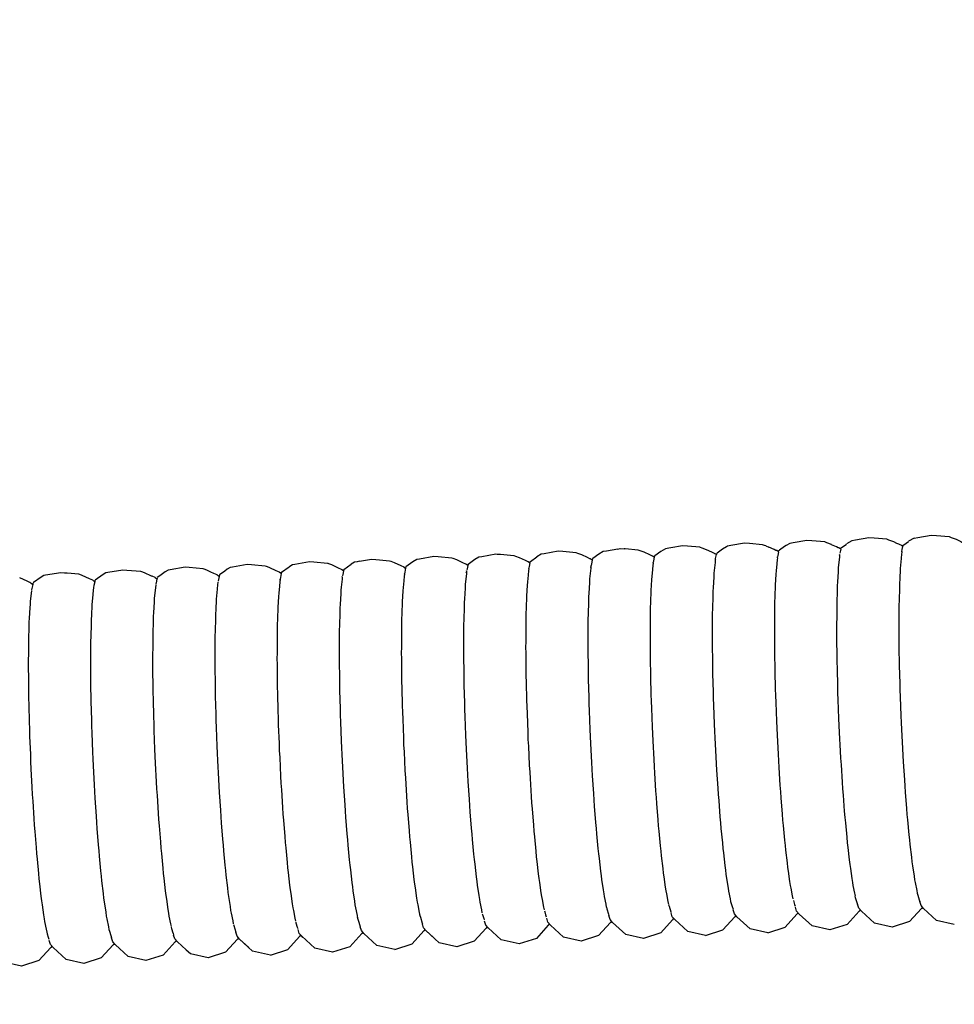
# Model space of a CAD drawing. Units: millimetres. Extents: x 500 to 25760, y 500 to 4700.
# Drawn here: x 3708 to 3759, y 2324 to 2378 of the extents above; entities that cross this region are included whole.
import ezdxf

# ---------------------------------------------------------------- set-up
doc = ezdxf.new("R2010")
doc.units = ezdxf.units.MM
doc.layers.add('PAN-404', color=7, linetype='Continuous', true_color=0x8b8681)
doc.layers.add('PAN-7614', color=7, linetype='Continuous', true_color=0xae928c)
doc.styles.add('dim', font='simplex.shx', dxfattribs={"width": 0.7})
doc.dimstyles.new('MXM_DIM', dxfattribs={"dimtxt": 48, "dimasz": 6, "dimexe": 30, "dimexo": 0, "dimgap": 10, "dimtad": 0, "dimdec": 0, "dimzin": 11, "dimtxsty": 'dim', "dimblk": 'DOT', "dimcen": 3, "dimdle": 1.25, "dimclrd": 256, "dimclre": 256, "dimclrt": 256, "dimadec": 0, "dimazin": 0, "dimtfac": 1.25, "dimtdec": 0, "dimtix": 1, "dimtofl": 0, "dimtmove": 1, "dimatfit": 3, "dimldrblk": 'DOT', "dimfxl": 50, "dimfxlon": 1, "dimtolj": 1, "dimtzin": 0, "dimlwd": -1, "dimlwe": -1, "dimarcsym": 0})

# ---------------------------------------------------------------- blocks, each defined once
blk = doc.blocks.new('_Dot')
at = {"color": 0, "linetype": 'ByBlock', "lineweight": -2}
blk.add_line((-0.5, 0), (-1, 0), dxfattribs=at)
at = {"color": 0, "linetype": 'ByBlock', "const_width": 0.5}
blk.add_lwpolyline([(-0.25, 0, 1), (0.25, 0, 1)], format="xyb", close=True, dxfattribs=at)
blk = doc.blocks.new('*D12')
at = {"layer": 'Defpoints', "color": 0, "transparency": 16777216}
for p in [(3502.965, 2800.1), (4116.676, 2019.13), (4116.676, 1843.936)]:
    blk.add_point(p, dxfattribs=at)
at = {"layer": 'PAN-7614', "transparency": 16777216}
for p, q in [((3502.965, 1893.936), (3502.965, 1813.936)), ((4116.676, 1893.936), (4116.676, 1813.936)), ((3508.965, 1843.936), (3759.021, 1843.936)), ((4110.676, 1843.936), (3860.621, 1843.936))]:
    blk.add_line(p, q, dxfattribs=at)
at = {"layer": 'PAN-7614', "transparency": 16777216, "xscale": 6, "yscale": 6, "zscale": 6, "rotation": 180}
blk.add_blockref('_Dot', (3502.965, 1843.936), dxfattribs=at)
at = {"layer": 'PAN-7614', "transparency": 16777216, "xscale": 6, "yscale": 6, "zscale": 6}
blk.add_blockref('_Dot', (4116.676, 1843.936), dxfattribs=at)
at = {"layer": 'PAN-7614', "transparency": 16777216, "insert": (3809.821, 1843.936), "char_height": 48, "attachment_point": 5, "style": 'dim'}
blk.add_mtext('\\A1;614', dxfattribs=at)
blk = doc.blocks.new('*D13')
at = {"layer": 'Defpoints', "color": 0, "transparency": 16777216}
for p in [(3551.385, 2816.614), (4296.97, 2816.614), (3609.422, 1954.866)]:
    blk.add_point(p, dxfattribs=at)
at = {"layer": 'PAN-7614', "transparency": 16777216}
for p, q in [((4246.97, 2816.614), (4326.97, 2816.614)), ((4296.97, 2810.614), (4296.97, 2438.94)), ((4296.97, 1960.866), (4296.97, 2332.54)), ((4246.97, 1954.866), (4326.97, 1954.866))]:
    blk.add_line(p, q, dxfattribs=at)
at = {"layer": 'PAN-7614', "transparency": 16777216, "xscale": 6, "yscale": 6, "zscale": 6}
for p, rotation in [((4296.97, 2816.614), 90), ((4296.97, 1954.866), 270)]:
    blk.add_blockref('_Dot', p, dxfattribs=dict(at, rotation=rotation))
at = {"layer": 'PAN-7614', "transparency": 16777216, "insert": (4296.97, 2385.74), "char_height": 48, "attachment_point": 5, "rotation": 90, "style": 'dim'}
blk.add_mtext('\\A1;862', dxfattribs=at)
blk = doc.blocks.new('Aden-Chair_Left')
at = {"layer": 'PAN-404'}
for points in [[(146.014, 394.665), (145.317, 394.724), (145.029, 394.748), (144.301, 394.617), (144.104, 394.582), (143.814, 394.41)], [(147.49, 394.729), (147.192, 394.552)], [(147.49, 394.729), (147.694, 394.766), (148.416, 394.895), (148.709, 394.87), (149.4, 394.812), (149.513, 394.768), (149.785, 394.661), (150.046, 394.536), (150.09, 394.514), (150.112, 394.504), (150.132, 394.499)], [(135.824, 394.225), (135.14, 394.283), (134.865, 394.306), (134.235, 394.193), (134.12, 394.172), (133.94, 394.141)], [(136.185, 394.094), (135.949, 394.185), (135.85, 394.223), (135.824, 394.225)], [(139.42, 394.298), (139.34, 394.33), (139.237, 394.37), (138.531, 394.43), (138.252, 394.453), (137.513, 394.32), (137.327, 394.287), (137.272, 394.254), (137.06, 394.13), (136.761, 393.912), (136.739, 393.902)], [(139.42, 394.298), (139.585, 394.234)], [(139.968, 394.054), (139.87, 394.1), (139.586, 394.234)], [(142.624, 394.517), (141.924, 394.577), (141.64, 394.601), (140.906, 394.469), (140.715, 394.434), (140.523, 394.32), (140.435, 394.269), (140.153, 394.062)], [(143.349, 394.204), (143.262, 394.245), (142.996, 394.37), (142.987, 394.375), (142.73, 394.476), (142.625, 394.517)], [(143.499, 394.127), (143.394, 394.194), (143.349, 394.204)], [(143.499, 394.125), (143.515, 394.199), (143.545, 394.213), (143.783, 394.386), (143.814, 394.409)], [(146.387, 394.518), (146.123, 394.622), (146.014, 394.665)], [(146.544, 394.442), (146.387, 394.518)], [(146.783, 394.342), (146.732, 394.354), (146.655, 394.39), (146.544, 394.442)], [(146.83, 394.313), (146.783, 394.342)], [(146.886, 394.276), (146.829, 394.313)], [(146.849, 394.104), (146.886, 394.276), (146.895, 394.317), (146.901, 394.348), (146.936, 394.363), (147.059, 394.453)], [(147.059, 394.453), (147.192, 394.551)], [(123.068, 393.303), (122.912, 393.377), (122.575, 393.536), (122.383, 393.61), (122.302, 393.641), (121.565, 393.702), (121.317, 393.723), (120.536, 393.586), (120.392, 393.56)], [(123.557, 393.575), (123.778, 393.704), (123.934, 393.731), (124.703, 393.867), (124.781, 393.86), (124.96, 393.845), (125.688, 393.785), (125.775, 393.752), (125.98, 393.673), (126.304, 393.52), (126.444, 393.454), (126.459, 393.451), (126.562, 393.385), (126.577, 393.456), (126.587, 393.461)], [(126.587, 393.461), (126.931, 393.712)], [(128.09, 394.012), (127.329, 393.878), (127.165, 393.849), (126.931, 393.713)], [(129.075, 393.931), (128.353, 393.991), (128.09, 394.012)], [(129.825, 393.604), (129.695, 393.665), (129.381, 393.814), (129.165, 393.896), (129.075, 393.931)], [(131.341, 394.134), (130.725, 394.025), (130.553, 393.995), (130.308, 393.852), (129.979, 393.611)], [(131.341, 394.134), (131.478, 394.159), (131.688, 394.141)], [(132.784, 393.954), (132.558, 394.04), (132.463, 394.077), (131.748, 394.136), (131.688, 394.141)], [(133.207, 393.754), (133.088, 393.81), (132.784, 393.954)], [(133.337, 393.682), (133.234, 393.748), (133.207, 393.754)], [(133.337, 393.682), (133.294, 393.481)], [(133.35, 393.745), (133.337, 393.683)], [(133.352, 393.753), (133.37, 393.761)], [(133.94, 394.14), (133.684, 393.991), (133.37, 393.761)], [(136.587, 393.904), (136.479, 393.955), (136.185, 394.094)], [(136.587, 393.904), (136.62, 393.897)], [(136.739, 393.901), (136.723, 393.831), (136.621, 393.897)], [(136.657, 393.517), (136.664, 393.55), (136.68, 393.625), (136.723, 393.831)], [(140.111, 393.979), (140.007, 394.045), (139.968, 394.054)], [(140.047, 393.658), (140.035, 393.543), (139.99, 393.118), (139.974, 392.961)], [(140.047, 393.682), (140.051, 393.701)], [(140.047, 393.658), (140.051, 393.7)], [(140.111, 393.979), (140.067, 393.775), (140.051, 393.701)], [(140.111, 393.979), (140.126, 394.05), (140.152, 394.062)], [(143.436, 393.806), (143.424, 393.69), (143.38, 393.269), (143.363, 393.11)], [(143.436, 393.806), (143.441, 393.85)], [(143.499, 394.127), (143.468, 393.979), (143.453, 393.908)], [(146.829, 394.006), (146.823, 393.953), (146.812, 393.85), (146.767, 393.422), (146.751, 393.267)], [(146.822, 393.974), (146.829, 394.006), (146.849, 394.102)], [(108.752, 393.059), (107.992, 393.118), (107.767, 393.136), (106.956, 392.996), (106.842, 392.976), (106.686, 392.888), (106.396, 392.68), (106.257, 392.578)], [(111.155, 393.283), (110.351, 393.144), (110.23, 393.123), (110.065, 393.03), (109.933, 392.935), (109.644, 392.724), (109.639, 392.7), (109.627, 392.642)], [(113.014, 392.791), (112.924, 392.848), (112.912, 392.865), (112.733, 392.949), (112.389, 393.112), (112.357, 393.126), (112.206, 393.182), (112.14, 393.206), (111.385, 393.265), (111.155, 393.283)], [(113.027, 392.852), (113.031, 392.87), (113.443, 393.171)], [(113.476, 393.19), (113.443, 393.171)], [(115.763, 393.263), (115.597, 393.327), (115.563, 393.34), (115.528, 393.353), (114.778, 393.412), (114.542, 393.43), (113.744, 393.292), (113.618, 393.27), (113.476, 393.19)], [(116.401, 392.94), (116.306, 393), (116.299, 393.01), (116.126, 393.092), (115.763, 393.263)], [(116.417, 393.015), (116.813, 393.305)], [(117.004, 393.416), (116.813, 393.305)], [(117.271, 393.463), (117.138, 393.44), (117.004, 393.416)], [(117.271, 393.463), (117.929, 393.577), (118.17, 393.558), (118.371, 393.543)], [(118.371, 393.543), (118.914, 393.497), (118.989, 393.468), (119.169, 393.399), (119.518, 393.234), (119.685, 393.156), (119.688, 393.152), (119.788, 393.088), (119.741, 392.865), (119.725, 392.789)], [(119.803, 393.156), (119.788, 393.088)], [(119.804, 393.161), (119.803, 393.157)], [(120.392, 393.56), (120.186, 393.44), (119.804, 393.161)], [(123.175, 393.237), (123.072, 393.302), (123.067, 393.303)], [(123.175, 393.237), (123.135, 393.048), (123.122, 392.989)], [(123.187, 393.293), (123.175, 393.237)], [(123.19, 393.308), (123.194, 393.309)], [(123.194, 393.309), (123.557, 393.575)], [(126.562, 393.386), (126.519, 393.183), (126.502, 393.105)], [(129.885, 393.214), (129.872, 393.085), (129.827, 392.662), (129.811, 392.505)], [(129.95, 393.533), (129.845, 393.6), (129.825, 393.604)], [(129.882, 393.214), (129.864, 393.131), (129.863, 393.123)], [(129.882, 393.214), (129.888, 393.244)], [(129.95, 393.533), (129.907, 393.332), (129.888, 393.244)], [(129.965, 393.605), (129.95, 393.533)], [(129.965, 393.605), (129.979, 393.611)], [(133.273, 393.362), (133.26, 393.242), (133.215, 392.815), (133.199, 392.658)], [(133.273, 393.362), (133.276, 393.398)], [(133.275, 393.394), (133.276, 393.398)], [(133.294, 393.483), (133.276, 393.398)], [(136.664, 393.55), (136.66, 393.51), (136.647, 393.394), (136.603, 392.966), (136.586, 392.811)], [(143.363, 393.11), (143.351, 392.897), (143.32, 392.338), (143.308, 392.125)], [(146.751, 393.265), (146.74, 393.058), (146.708, 392.489), (146.696, 392.281)], [(100.069, 392.684), (99.932, 392.606), (99.518, 392.309)], [(102.163, 392.698), (102.035, 392.745), (101.979, 392.766), (101.349, 392.815), (101.209, 392.826), (100.994, 392.843), (100.169, 392.701), (100.069, 392.684)], [(102.753, 392.428), (102.557, 392.517), (102.163, 392.698)], [(105.559, 392.84), (105.423, 392.891), (105.364, 392.912), (104.599, 392.972), (104.379, 392.989), (103.562, 392.848), (103.454, 392.83), (103.307, 392.746), (102.87, 392.433)], [(106.159, 392.544), (106.138, 392.573), (105.976, 392.65), (105.946, 392.663), (105.559, 392.84)], [(108.958, 392.983), (108.815, 393.036), (108.752, 393.059)], [(109.627, 392.642), (109.542, 392.696), (109.525, 392.719), (109.339, 392.807), (109.182, 392.881), (108.958, 392.983)], [(109.627, 392.641), (109.589, 392.464), (109.57, 392.376)], [(113.014, 392.791), (112.97, 392.584), (112.949, 392.487)], [(113.027, 392.852), (113.014, 392.791)], [(116.335, 392.622), (116.321, 392.483), (116.276, 392.056), (116.259, 391.899)], [(116.335, 392.622), (116.337, 392.64)], [(116.401, 392.94), (116.359, 392.745), (116.343, 392.668)], [(116.414, 393), (116.401, 392.94)], [(119.723, 392.77), (119.708, 392.631), (119.664, 392.207)], [(119.719, 392.761), (119.721, 392.77)], [(119.723, 392.77), (119.725, 392.789)], [(123.11, 392.918), (123.096, 392.787), (123.052, 392.359), (123.035, 392.203)], [(123.089, 392.832), (123.092, 392.847)], [(123.11, 392.918), (123.113, 392.943)], [(126.497, 393.066), (126.484, 392.939), (126.439, 392.511), (126.422, 392.355)], [(126.497, 393.066), (126.5, 393.095)], [(133.199, 392.658), (133.187, 392.449), (133.156, 391.882), (133.144, 391.673)], [(136.586, 392.81), (136.575, 392.602), (136.543, 392.033), (136.531, 391.825)], [(139.974, 392.96), (139.962, 392.751), (139.931, 392.185), (139.919, 391.976)], [(99.31, 392.306), (99.163, 392.373), (98.758, 392.558)], [(99.466, 392.199), (99.453, 392.208), (99.398, 392.239), (99.365, 392.281), (99.31, 392.306)], [(99.482, 392.273), (99.476, 392.243), (99.469, 392.209), (99.466, 392.199), (99.421, 391.984), (99.407, 391.916)], [(99.485, 392.287), (99.518, 392.309)], [(102.76, 392.418), (102.753, 392.428)], [(102.779, 392.392), (102.76, 392.418)], [(102.799, 392.379), (102.779, 392.392)], [(102.807, 392.14), (102.785, 392.035)], [(102.852, 392.348), (102.799, 392.379)], [(102.852, 392.348), (102.807, 392.137)], [(102.868, 392.426), (102.862, 392.396), (102.859, 392.381), (102.852, 392.348)], [(106.172, 392.179), (106.156, 392.024), (106.112, 391.6)], [(106.239, 392.493), (106.159, 392.544)], [(106.198, 392.302), (106.182, 392.226)], [(106.239, 392.493), (106.197, 392.299)], [(106.251, 392.548), (106.239, 392.493)], [(109.561, 392.327), (109.545, 392.175), (109.5, 391.751), (109.484, 391.593)], [(109.561, 392.327), (109.561, 392.333)], [(112.948, 392.474), (112.933, 392.329), (112.888, 391.903)], [(112.94, 392.444), (112.947, 392.474)], [(112.947, 392.474), (112.949, 392.487)], [(119.647, 392.049), (119.636, 391.839), (119.604, 391.275), (119.593, 391.064)], [(119.664, 392.207), (119.647, 392.049)], [(123.035, 392.203), (123.024, 391.995), (122.992, 391.426), (122.98, 391.218)], [(126.422, 392.354), (126.411, 392.147), (126.379, 391.578), (126.367, 391.37)], [(129.811, 392.504), (129.799, 392.292), (129.768, 391.73), (129.756, 391.52)], [(143.308, 392.125), (143.301, 391.866), (143.283, 391.184), (143.276, 390.925)], [(146.696, 392.281), (146.689, 392.027), (146.671, 391.333), (146.664, 391.08)], [(99.398, 391.876), (99.381, 391.717), (99.337, 391.296), (99.321, 391.136)], [(102.785, 392.031), (102.769, 391.881), (102.724, 391.449), (102.708, 391.295)], [(102.785, 392.031), (102.785, 392.035)], [(106.112, 391.6), (106.095, 391.442)], [(109.484, 391.593), (109.472, 391.383), (109.44, 390.819), (109.429, 390.609)], [(112.872, 391.746), (112.86, 391.537), (112.829, 390.971), (112.817, 390.761)], [(112.888, 391.903), (112.872, 391.746)], [(116.259, 391.899), (116.248, 391.692), (116.216, 391.123), (116.204, 390.915)], [(129.756, 391.519), (129.749, 391.261), (129.731, 390.576), (129.724, 390.319)], [(133.144, 391.673), (133.137, 391.419), (133.119, 390.727), (133.112, 390.472)], [(136.531, 391.825), (136.525, 391.571), (136.506, 390.878)], [(139.919, 391.976), (139.912, 391.721), (139.894, 391.03), (139.887, 390.776)], [(99.321, 391.136), (99.309, 390.923), (99.278, 390.365), (99.266, 390.152)], [(102.708, 391.295), (102.696, 391.09), (102.664, 390.515)], [(106.095, 391.441), (106.083, 391.231), (106.052, 390.667), (106.04, 390.457)], [(119.593, 391.064), (119.586, 390.808), (119.567, 390.121)], [(122.98, 391.218), (122.973, 390.964), (122.955, 390.271), (122.948, 390.017)], [(126.367, 391.37), (126.361, 391.116), (126.342, 390.423), (126.336, 390.169), (126.334, 389.875), (126.329, 389.073), (126.328, 388.779)], [(146.664, 391.08), (146.663, 390.787), (146.658, 389.984), (146.656, 389.691)], [(102.664, 390.515), (102.653, 390.31)], [(106.04, 390.457), (106.033, 390.201), (106.015, 389.513), (106.008, 389.257)], [(109.429, 390.608), (109.422, 390.352), (109.404, 389.665), (109.397, 389.408)], [(112.817, 390.761), (112.81, 390.506), (112.792, 389.816), (112.785, 389.561)], [(116.204, 390.915), (116.198, 390.662), (116.179, 389.967), (116.173, 389.714)], [(133.112, 390.472), (133.11, 390.178), (133.106, 389.377)], [(136.499, 390.624), (136.498, 390.33), (136.493, 389.529), (136.492, 389.235)], [(136.506, 390.878), (136.499, 390.624)], [(139.887, 390.775), (139.885, 390.48), (139.881, 389.681), (139.879, 389.386)], [(143.276, 390.925), (143.274, 390.625), (143.27, 389.836), (143.268, 389.536)], [(99.266, 390.152), (99.259, 389.892), (99.241, 389.211)], [(102.653, 390.309), (102.646, 390.06), (102.628, 389.358), (102.621, 389.109)], [(119.567, 390.12), (119.561, 389.864)], [(122.948, 390.017), (122.947, 389.724), (122.942, 388.921), (122.941, 388.628)], [(129.724, 390.319), (129.722, 390.021), (129.718, 389.227), (129.716, 388.93)], [(109.397, 389.408), (109.395, 389.111), (109.391, 388.317), (109.389, 388.019)], [(112.785, 389.56), (112.784, 389.264), (112.779, 388.468), (112.777, 388.171)], [(116.173, 389.714), (116.171, 389.421), (116.166, 388.617), (116.165, 388.325)], [(119.561, 389.863), (119.559, 389.567), (119.555, 388.772), (119.553, 388.475)], [(133.106, 389.377), (133.104, 389.083)], [(139.879, 389.386), (139.883, 389.057), (139.893, 388.165), (139.896, 387.836)], [(143.268, 389.536), (143.272, 389.201), (143.282, 388.321), (143.285, 387.987)], [(146.656, 389.691), (146.66, 389.364), (146.67, 388.467), (146.673, 388.14)], [(99.234, 388.951), (99.232, 388.651), (99.228, 387.863), (99.226, 387.562)], [(99.241, 389.211), (99.234, 388.951)], [(102.621, 389.109), (102.619, 388.82), (102.615, 388.008)], [(106.008, 389.257), (106.007, 388.96), (106.002, 388.164), (106.001, 387.868)], [(129.716, 388.93), (129.72, 388.597), (129.729, 387.712), (129.733, 387.38)], [(133.104, 389.083), (133.108, 388.755), (133.117, 387.861)], [(136.492, 389.235), (136.495, 388.907), (136.505, 388.013), (136.508, 387.685)], [(116.165, 388.324), (116.168, 387.998), (116.178, 387.1), (116.182, 386.775)], [(119.553, 388.474), (119.556, 388.143), (119.566, 387.257), (119.57, 386.925)], [(122.941, 388.628), (122.944, 388.301), (122.954, 387.404), (122.957, 387.078)], [(126.328, 388.779), (126.331, 388.452), (126.341, 387.557), (126.344, 387.229)], [(102.615, 388.007), (102.613, 387.719)], [(106.001, 387.867), (106.004, 387.537), (106.014, 386.648), (106.017, 386.318)], [(109.389, 388.019), (109.393, 387.688), (109.402, 386.801), (109.406, 386.469)], [(112.777, 388.171), (112.781, 387.841), (112.791, 386.952), (112.794, 386.622)], [(133.117, 387.861), (133.121, 387.533), (133.13, 387.177), (133.154, 386.207), (133.163, 385.851)], [(139.896, 387.836), (139.905, 387.479), (139.929, 386.51)], [(143.285, 387.987), (143.294, 387.624), (143.318, 386.669), (143.327, 386.305)], [(146.673, 388.14), (146.682, 387.786), (146.707, 386.812), (146.715, 386.458)], [(99.226, 387.562), (99.23, 387.227), (99.239, 386.349), (99.243, 386.013)], [(102.613, 387.719), (102.617, 387.397), (102.626, 386.49), (102.63, 386.168)], [(126.344, 387.229), (126.353, 386.874), (126.378, 385.903)], [(129.733, 387.38), (129.742, 387.02), (129.766, 386.058), (129.775, 385.699)], [(136.508, 387.684), (136.517, 387.329), (136.542, 386.358), (136.551, 386.003)], [(116.182, 386.774), (116.191, 386.421), (116.215, 385.445), (116.224, 385.092)], [(119.57, 386.925), (119.579, 386.565), (119.603, 385.603), (119.612, 385.243)], [(122.957, 387.078), (122.966, 386.723), (122.991, 385.749), (123, 385.396)], [(102.63, 386.168), (102.639, 385.819), (102.664, 384.834), (102.672, 384.485)], [(106.017, 386.318), (106.026, 385.959), (106.051, 384.994), (106.06, 384.636)], [(109.406, 386.469), (109.415, 386.109), (109.439, 385.148), (109.448, 384.788)], [(112.794, 386.622), (112.803, 386.264), (112.828, 385.298), (112.837, 384.94)], [(139.929, 386.511), (139.938, 386.154)], [(139.938, 386.154), (139.953, 385.775), (139.992, 384.749)], [(143.327, 386.305), (143.342, 385.92), (143.381, 384.908), (143.396, 384.523)], [(146.715, 386.458), (146.73, 386.082), (146.77, 385.05), (146.784, 384.675)], [(99.243, 386.013), (99.252, 385.649), (99.276, 384.696), (99.285, 384.332)], [(126.378, 385.904), (126.387, 385.547)], [(129.775, 385.699), (129.79, 385.316), (129.829, 384.297)], [(133.163, 385.851), (133.178, 385.473), (133.217, 384.445), (133.232, 384.068)], [(136.551, 386.002), (136.565, 385.624), (136.605, 384.598)], [(116.224, 385.092), (116.238, 384.716), (116.278, 383.684)], [(119.612, 385.243), (119.627, 384.861), (119.666, 383.842)], [(123, 385.395), (123.014, 385.019), (123.054, 383.987), (123.068, 383.612)], [(126.387, 385.547), (126.401, 385.169), (126.441, 384.143), (126.455, 383.764), (126.475, 383.386), (126.527, 382.361), (126.547, 381.982)], [(106.06, 384.636), (106.074, 384.255), (106.113, 383.233), (106.128, 382.853)], [(109.448, 384.787), (109.463, 384.405), (109.502, 383.387), (109.517, 383.005)], [(112.837, 384.94), (112.851, 384.56), (112.891, 383.536)], [(136.605, 384.598), (136.619, 384.219)], [(139.992, 384.749), (140.007, 384.371)], [(146.784, 384.675), (146.803, 384.299), (146.856, 383.266), (146.875, 382.892), (146.898, 382.539), (146.961, 381.565), (146.984, 381.213)], [(99.285, 384.332), (99.3, 383.945), (99.339, 382.936), (99.354, 382.549)], [(102.672, 384.485), (102.687, 384.114), (102.726, 383.073), (102.741, 382.701)], [(129.829, 384.297), (129.844, 383.916)], [(133.232, 384.067), (133.251, 383.69), (133.303, 382.663), (133.323, 382.285)], [(136.619, 384.219), (136.639, 383.841), (136.691, 382.815)], [(140.007, 384.371), (140.026, 383.993), (140.079, 382.967), (140.098, 382.589)], [(143.396, 384.523), (143.416, 384.137), (143.467, 383.127)], [(112.891, 383.535), (112.905, 383.157)], [(116.278, 383.683), (116.292, 383.309)], [(119.666, 383.842), (119.68, 383.46)], [(119.68, 383.46), (119.7, 383.078), (119.752, 382.061), (119.772, 381.678)], [(123.068, 383.612), (123.087, 383.236), (123.14, 382.205), (123.159, 381.829)], [(129.844, 383.916), (129.863, 383.534), (129.916, 382.514)], [(109.517, 383.005), (109.536, 382.622), (109.588, 381.606), (109.608, 381.223)], [(112.905, 383.157), (112.925, 382.777), (112.977, 381.754), (112.996, 381.374)], [(116.292, 383.308), (116.312, 382.933), (116.364, 381.901), (116.384, 381.526)], [(143.467, 383.127), (143.487, 382.741)], [(99.354, 382.549), (99.373, 382.163), (99.425, 381.155), (99.445, 380.768)], [(102.741, 382.701), (102.76, 382.33), (102.813, 381.29), (102.832, 380.918)], [(106.128, 382.853), (106.147, 382.473), (106.2, 381.45), (106.219, 381.071)], [(129.916, 382.514), (129.935, 382.134)], [(136.691, 382.815), (136.71, 382.437)], [(136.71, 382.437), (136.733, 382.081), (136.796, 381.114), (136.819, 380.758)], [(140.098, 382.589), (140.121, 382.233), (140.184, 381.264), (140.207, 380.909)], [(143.487, 382.741), (143.511, 382.379), (143.572, 381.426), (143.595, 381.063)], [(126.547, 381.981), (126.57, 381.625), (126.632, 380.66), (126.655, 380.303)], [(129.935, 382.134), (129.958, 381.775), (130.02, 380.812), (130.043, 380.455)], [(133.323, 382.285), (133.346, 381.93), (133.408, 380.961)], [(112.996, 381.374), (113.019, 381.018), (113.082, 380.052), (113.105, 379.695)], [(116.384, 381.526), (116.406, 381.173), (116.469, 380.2)], [(119.772, 381.678), (119.795, 381.319), (119.857, 380.36), (119.88, 380)], [(123.159, 381.829), (123.182, 381.476), (123.245, 380.503), (123.268, 380.15)], [(102.832, 380.918), (102.855, 380.569), (102.918, 379.588), (102.94, 379.239)], [(106.219, 381.071), (106.242, 380.714), (106.305, 379.748), (106.328, 379.392)], [(109.608, 381.223), (109.631, 380.863), (109.693, 379.906), (109.716, 379.544)], [(133.408, 380.962), (133.431, 380.606)], [(140.207, 380.909), (140.232, 380.582), (140.303, 379.691), (140.328, 379.364)], [(143.595, 381.063), (143.622, 380.729), (143.691, 379.852), (143.717, 379.518)], [(146.984, 381.213), (147.009, 380.888), (147.08, 379.991), (147.105, 379.667)], [(99.445, 380.768), (99.468, 380.405), (99.53, 379.453)], [(126.655, 380.302), (126.681, 379.974), (126.751, 379.086), (126.777, 378.757)], [(130.043, 380.455), (130.069, 380.125), (130.139, 379.238), (130.165, 378.91)], [(133.431, 380.606), (133.457, 380.279), (133.527, 379.388)], [(136.819, 380.758), (136.845, 380.43), (136.915, 379.541)], [(116.469, 380.2), (116.492, 379.847)], [(116.492, 379.846), (116.518, 379.521), (116.588, 378.625), (116.614, 378.301)], [(119.88, 380), (119.906, 379.669), (119.976, 378.786)], [(123.268, 380.15), (123.293, 379.825), (123.364, 378.929), (123.389, 378.604)], [(99.529, 379.454), (99.553, 379.09)], [(102.94, 379.238), (102.966, 378.917), (103.037, 378.015)], [(106.328, 379.392), (106.353, 379.063), (106.423, 378.175), (106.449, 377.847)], [(109.716, 379.544), (109.742, 379.212), (109.812, 378.332), (109.838, 378)], [(113.105, 379.695), (113.131, 379.368), (113.201, 378.477)], [(133.527, 379.389), (133.553, 379.061)], [(136.915, 379.541), (136.941, 379.213)], [(136.941, 379.213), (136.969, 378.919), (137.045, 378.124), (137.073, 377.83)], [(140.328, 379.364), (140.356, 379.071), (140.433, 378.274), (140.46, 377.981)], [(143.717, 379.518), (143.746, 379.219), (143.821, 378.435), (143.849, 378.136)], [(147.105, 379.667), (147.133, 379.376), (147.21, 378.574)], [(99.553, 379.09), (99.579, 378.755), (99.648, 377.88)], [(119.976, 378.786), (120.002, 378.455)], [(126.777, 378.757), (126.805, 378.463), (126.881, 377.67), (126.909, 377.375)], [(130.165, 378.91), (130.193, 378.615), (130.269, 377.82), (130.297, 377.527)], [(133.553, 379.061), (133.581, 378.768), (133.657, 377.971), (133.685, 377.678)], [(113.201, 378.477), (113.227, 378.15)], [(113.227, 378.15), (113.255, 377.857), (113.331, 377.059), (113.359, 376.766)], [(116.614, 378.301), (116.641, 378.01), (116.718, 377.209)], [(120.002, 378.455), (120.03, 378.158), (120.105, 377.37)], [(123.389, 378.604), (123.417, 378.313), (123.494, 377.511), (123.522, 377.221)], [(143.849, 378.136), (143.879, 377.878), (143.958, 377.2), (143.988, 376.943)], [(147.21, 378.574), (147.237, 378.284)], [(147.237, 378.284), (147.267, 378.033), (147.347, 377.341), (147.377, 377.09)], [(99.648, 377.879), (99.675, 377.545)], [(103.037, 378.015), (103.062, 377.693)], [(103.062, 377.693), (103.09, 377.404), (103.167, 376.598), (103.194, 376.309)], [(106.449, 377.846), (106.477, 377.552), (106.553, 376.757), (106.581, 376.464)], [(109.838, 378), (109.867, 377.702), (109.942, 376.916), (109.97, 376.617)], [(133.685, 377.678), (133.714, 377.425), (133.795, 376.737), (133.824, 376.485)], [(137.073, 377.83), (137.102, 377.576), (137.182, 376.891), (137.212, 376.637)], [(140.46, 377.981), (140.49, 377.728), (140.57, 377.041)], [(99.675, 377.545), (99.703, 377.246), (99.778, 376.462)], [(116.718, 377.209), (116.746, 376.918)], [(120.105, 377.37), (120.134, 377.072)], [(120.134, 377.072), (120.164, 376.816), (120.243, 376.136), (120.273, 375.88)], [(123.522, 377.221), (123.551, 376.97), (123.631, 376.278), (123.661, 376.028)], [(126.909, 377.375), (126.939, 377.12), (127.018, 376.436), (127.048, 376.182)], [(130.297, 377.526), (130.327, 377.273), (130.407, 376.587)], [(140.57, 377.041), (140.6, 376.788)], [(147.377, 377.09), (147.407, 376.885), (147.49, 376.318)], [(109.97, 376.617), (110, 376.36), (110.079, 375.683)], [(113.359, 376.766), (113.388, 376.514), (113.468, 375.825), (113.498, 375.573)], [(116.746, 376.918), (116.775, 376.666), (116.855, 375.976), (116.885, 375.725)], [(130.407, 376.586), (130.436, 376.333)], [(133.824, 376.484), (133.854, 376.278), (133.937, 375.715), (133.967, 375.509)], [(137.212, 376.637), (137.242, 376.429), (137.324, 375.869), (137.355, 375.661)], [(140.6, 376.788), (140.63, 376.581), (140.712, 376.019), (140.743, 375.813)], [(143.989, 376.942), (144.019, 376.732), (144.1, 376.179), (144.131, 375.968)], [(99.778, 376.462), (99.807, 376.163)], [(99.807, 376.162), (99.837, 375.904), (99.915, 375.228)], [(103.194, 376.309), (103.223, 376.06), (103.304, 375.366)], [(106.581, 376.463), (106.611, 376.21), (106.691, 375.524), (106.72, 375.27)], [(123.661, 376.027), (123.691, 375.823), (123.774, 375.257), (123.804, 375.052)], [(127.048, 376.182), (127.079, 375.974), (127.16, 375.415), (127.191, 375.207)], [(130.436, 376.333), (130.467, 376.126), (130.549, 375.564), (130.579, 375.358)], [(144.131, 375.968), (144.162, 375.81), (144.244, 375.395), (144.275, 375.237)], [(147.489, 376.319), (147.519, 376.114)], [(147.519, 376.114), (147.55, 375.961), (147.633, 375.536), (147.663, 375.383)], [(110.079, 375.683), (110.109, 375.425)], [(110.109, 375.425), (110.14, 375.214), (110.221, 374.661)], [(113.498, 375.573), (113.528, 375.367), (113.61, 374.802)], [(116.885, 375.724), (116.915, 375.519), (116.997, 374.954), (117.028, 374.749)], [(120.273, 375.879), (120.303, 375.67), (120.385, 375.114), (120.416, 374.904)], [(133.967, 375.509), (133.997, 375.354), (134.08, 374.933), (134.11, 374.778)], [(137.355, 375.661), (137.385, 375.506), (137.467, 375.086), (137.498, 374.931)], [(140.742, 375.812), (140.773, 375.657), (140.856, 375.236)], [(99.915, 375.228), (99.946, 374.97)], [(99.946, 374.97), (99.976, 374.759), (100.057, 374.206), (100.088, 373.995)], [(103.304, 375.366), (103.333, 375.116)], [(103.333, 375.116), (103.363, 374.912), (103.446, 374.345), (103.476, 374.14)], [(106.72, 375.27), (106.751, 375.063), (106.833, 374.502)], [(120.416, 374.904), (120.446, 374.747), (120.528, 374.332), (120.559, 374.175)], [(123.804, 375.051), (123.834, 374.898), (123.917, 374.473)], [(127.191, 375.206), (127.222, 375.05), (127.304, 374.632), (127.334, 374.476)], [(130.579, 375.357), (130.61, 375.202), (130.692, 374.781)], [(137.487, 374.967), (137.498, 374.931)], [(137.498, 374.931), (137.528, 374.834), (137.58, 374.663), (137.628, 374.51)], [(140.856, 375.236), (140.886, 375.082)], [(140.914, 374.991), (140.916, 374.985), (140.983, 374.768), (141.007, 374.688)], [(144.42, 374.766), (144.415, 374.781), (144.408, 374.805), (144.305, 375.139), (144.275, 375.237)], [(147.664, 375.379), (147.692, 375.288), (147.774, 375.022)], [(147.771, 375.031), (147.802, 374.933)], [(149.683, 373.686), (148.716, 373.903), (148.006, 374.557), (147.869, 374.715), (147.804, 374.926)], [(106.833, 374.502), (106.863, 374.295)], [(110.221, 374.661), (110.252, 374.45)], [(110.252, 374.449), (110.283, 374.292), (110.365, 373.877), (110.396, 373.72)], [(113.61, 374.802), (113.641, 374.596)], [(113.641, 374.596), (113.671, 374.443), (113.754, 374.018), (113.784, 373.865)], [(117.027, 374.749), (117.058, 374.595), (117.141, 374.173), (117.171, 374.019)], [(123.917, 374.474), (123.947, 374.321)], [(127.35, 374.427), (127.365, 374.379), (127.417, 374.207), (127.453, 374.093)], [(130.692, 374.782), (130.723, 374.627)], [(130.725, 374.62), (130.752, 374.53), (130.838, 374.252)], [(134.116, 374.758), (134.14, 374.681), (134.236, 374.371)], [(134.245, 374.342), (134.251, 374.321)], [(138.553, 373.448), (137.842, 374.101), (137.705, 374.259), (137.639, 374.474)], [(144.556, 374.478), (144.5, 374.4), (143.851, 373.685), (142.907, 373.382), (141.941, 373.6), (141.23, 374.253), (141.093, 374.411), (141.027, 374.626)], [(147.945, 374.628), (147.889, 374.552), (147.24, 373.837), (146.297, 373.534), (145.33, 373.752), (144.62, 374.405), (144.483, 374.563), (144.415, 374.781)], [(144.62, 374.405), (144.556, 374.478)], [(100.088, 373.994), (100.119, 373.836), (100.201, 373.421), (100.232, 373.264)], [(103.476, 374.14), (103.506, 373.987), (103.59, 373.563), (103.62, 373.41)], [(106.863, 374.294), (106.894, 374.14), (106.976, 373.719)], [(113.799, 373.816), (113.813, 373.77), (113.883, 373.544), (113.908, 373.462)], [(117.154, 374.074), (117.171, 374.019)], [(117.171, 374.018), (117.201, 373.922), (117.309, 373.571)], [(120.543, 374.225), (120.559, 374.174)], [(120.559, 374.174), (120.589, 374.076), (120.69, 373.749), (120.7, 373.717)], [(123.964, 374.266), (123.977, 374.225), (124.041, 374.016), (124.068, 373.927)], [(125.967, 372.623), (125.001, 372.841), (124.291, 373.494), (124.153, 373.652), (124.088, 373.864)], [(130.949, 373.793), (130.3, 373.078), (129.356, 372.775), (128.389, 372.993), (127.679, 373.646), (127.542, 373.804), (127.475, 374.02)], [(130.817, 374.32), (130.862, 374.173)], [(133.687, 373.23), (132.744, 372.927), (131.777, 373.144), (131.067, 373.798), (130.93, 373.956), (130.863, 374.17)], [(131.004, 373.87), (130.949, 373.793)], [(134.337, 373.944), (133.688, 373.23)], [(136.131, 373.079), (135.164, 373.296), (134.454, 373.95), (134.317, 374.108), (134.251, 374.321)], [(134.392, 374.021), (134.336, 373.944)], [(137.779, 374.173), (137.724, 374.096), (137.075, 373.382)], [(137.842, 374.101), (137.78, 374.173)], [(141.168, 374.325), (141.112, 374.248), (140.463, 373.533)], [(100.23, 373.269), (100.232, 373.264)], [(103.616, 373.421), (103.62, 373.41)], [(103.62, 373.41), (103.649, 373.314), (103.72, 373.085), (103.757, 372.964)], [(106.976, 373.719), (107.007, 373.564)], [(107.015, 373.536), (107.037, 373.467), (107.111, 373.226)], [(110.406, 373.687), (110.426, 373.621), (110.536, 373.263)], [(117.452, 373.262), (117.396, 373.185), (116.748, 372.471), (115.804, 372.168), (114.837, 372.385), (114.127, 373.039), (113.99, 373.197), (113.925, 373.408)], [(119.192, 372.32), (118.225, 372.537), (117.515, 373.191), (117.377, 373.348), (117.311, 373.562)], [(117.32, 373.534), (117.318, 373.54)], [(120.784, 373.337), (120.135, 372.623)], [(122.581, 372.471), (121.614, 372.689), (120.904, 373.342), (120.767, 373.5), (120.7, 373.717)], [(120.708, 373.69), (120.704, 373.703)], [(120.841, 373.415), (120.785, 373.337)], [(121.29, 372.987), (120.904, 373.342), (120.841, 373.415)], [(124.229, 373.565), (124.173, 373.489), (123.524, 372.774), (122.581, 372.471)], [(127.617, 373.718), (127.56, 373.64), (126.912, 372.926), (125.968, 372.623)], [(127.616, 373.719), (127.56, 373.641), (126.911, 372.926)], [(136.132, 373.079), (137.075, 373.382)], [(139.519, 373.23), (138.553, 373.448)], [(139.519, 373.23), (140.463, 373.533)], [(100.232, 373.264), (100.262, 373.165), (100.318, 372.984), (100.35, 372.88)], [(103.901, 372.655), (103.846, 372.578), (103.197, 371.864), (102.253, 371.561), (101.287, 371.778), (100.577, 372.432), (100.439, 372.589), (100.372, 372.807)], [(106.584, 372.015), (105.64, 371.712), (104.673, 371.93), (103.963, 372.583), (103.826, 372.741), (103.76, 372.953)], [(107.288, 372.807), (107.232, 372.73), (106.584, 372.015), (105.64, 371.712), (104.673, 371.93)], [(107.115, 373.213), (107.147, 373.107)], [(110.677, 372.96), (110.62, 372.882), (109.971, 372.167), (109.028, 371.864), (108.061, 372.082), (107.351, 372.735), (107.214, 372.893), (107.147, 373.107), (107.149, 373.103)], [(110.62, 372.881), (109.972, 372.167)], [(111.451, 372.233), (110.741, 372.887), (110.604, 373.045), (110.536, 373.264)], [(110.546, 373.231), (110.544, 373.238)], [(111.241, 372.427), (110.741, 372.887), (110.677, 372.96)], [(112.418, 372.016), (113.362, 372.319), (114.01, 373.034)], [(114.066, 373.11), (114.01, 373.033)], [(114.189, 372.982), (114.127, 373.039)], [(100.456, 372.426), (99.808, 371.712), (98.864, 371.409), (97.897, 371.626), (97.187, 372.28), (97.05, 372.437), (96.984, 372.65)], [(100.514, 372.504), (100.457, 372.426)], [(104.077, 372.479), (103.963, 372.583)], [(108.061, 372.081), (107.835, 372.29)], [(112.418, 372.016), (111.451, 372.233)], [(119.192, 372.32), (120.136, 372.623)]]:
    blk.add_lwpolyline(points, dxfattribs=at)

msp = doc.modelspace()

# ---------------------------------------------------------------- block references
at = {"layer": 'PAN-404'}
msp.add_blockref('Aden-Chair_Left', (3609.422, 1954.866), dxfattribs=at)

# ---------------------------------------------------------------- dimensions: what is measured, and where the dimension line sits
at = {"layer": 'PAN-7614'}
dim = msp.add_linear_dim(base=(4296.97, 2816.614), p1=(3609.422, 1954.866), p2=(3551.385, 2816.614), angle=90, dimstyle='MXM_DIM', dxfattribs=at)
dim.commit()
dim.dimension.update_dxf_attribs({"geometry": '*D13', "text_midpoint": (4296.97, 2385.74)})
dim = msp.add_linear_dim(base=(4116.676, 1843.936), p1=(3502.965, 2800.1), p2=(4116.676, 2019.13), dimstyle='MXM_DIM', dxfattribs=at)
dim.commit()
dim.dimension.update_dxf_attribs({"geometry": '*D12', "text_midpoint": (3809.821, 1843.936)})

doc.saveas('drawing.dxf')
